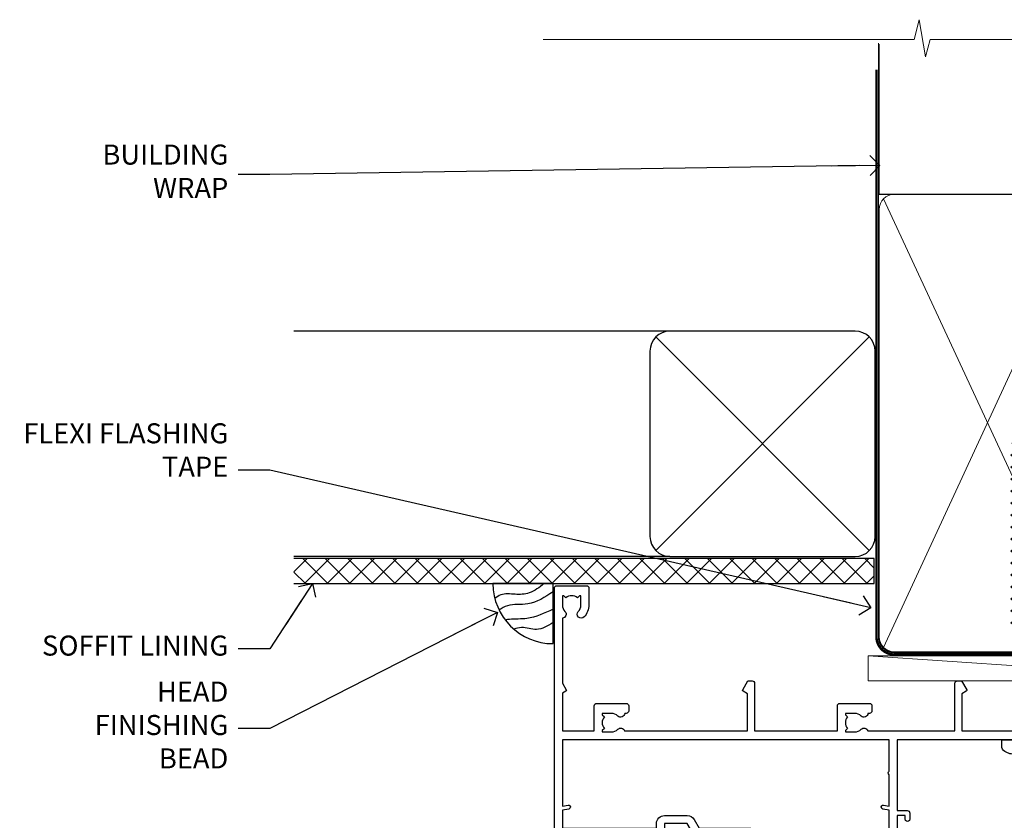
# Model space of a CAD drawing. Units: millimetres. Extents: x -19 to 11353, y -842 to 1143.
# Drawn here: x 6008 to 6205, y 983 to 1143 of the extents above; entities that cross this region are included whole.
import ezdxf
from ezdxf import colors
from ezdxf.entities.mleader import LeaderData, LeaderLine
from ezdxf.math import Vec2, Vec3

# ---------------------------------------------------------------- set-up
doc = ezdxf.new("R2010")
doc.units = ezdxf.units.MM
doc.linetypes.add('CENTER', pattern=[2, 1.25, -0.25, 0.25, -0.25])
doc.linetypes.add('Dashed', pattern=[564.4444465637206, 282.2222232818604, -282.2222232818602])
doc.layers.add('Aluminium Systems Ltd Joinery Detail', color=7, linetype='Continuous')
doc.layers.add('Aluminium Systems Ltd Notes', color=7, linetype='Continuous')
doc.styles.get("Standard").update_dxf_attribs({"font": 'arial.ttf'})

# ---------------------------------------------------------------- blocks, each defined once
blk = doc.blocks.new('_Open90')
at = {"color": 0, "linetype": 'ByBlock', "lineweight": -2}
for p, q in [((-0.5, 0.5), (0, 0)), ((0, 0), (-2.439666651745029, 0)), ((0, 0), (-0.5, -0.5))]:
    blk.add_line(p, q, dxfattribs=at)
blk = doc.blocks.new('WS10G75Csk')
at = {"linetype": 'CENTER'}
blk.add_line((-3.552713678800501e-15, 1.5), (8.063310919100374e-14, -76.5), dxfattribs=at)
for p, q in [((-4.299999999999986, -0.5), (4.299999999999979, -0.5)), ((-1.750000000000004, -3.538971661115241), (1.749999999999996, -3.538971661115241)), ((-2.399999999999782, -25.95520833333329), (0.8749999999999964, -25.00000000000001)), ((-2.399999999999782, -28.75520833333327), (2.400000000000201, -27.35520833333327)), ((-1.750000000000259, -28.27054350069149), (1.750000000000139, -26.87054350069101)), ((-1.749999999999321, -29.23987316597536), (1.750000000000139, -27.83987316597526)), ((-2.399999999999782, -31.55520833333327), (2.400000000000201, -30.15520833333326)), ((-1.750000000000259, -31.07054350069149), (1.750000000000139, -29.67054350069101)), ((-1.74999999999935, -32.03987316597536), (1.750000000000139, -30.63987316597526)), ((-2.39999999999981, -34.35520833333325), (2.400000000000201, -32.95520833333325)), ((-1.750000000000259, -33.87054350069147), (1.750000000000139, -32.47054350069099)), ((-1.74999999999935, -34.83987316597534), (1.750000000000139, -33.43987316597524)), ((-1.750000000000089, -36.67054350069141), (1.750000000000309, -35.27054350069093)), ((-2.399999999999611, -37.15520833333319), (2.400000000000372, -35.75520833333319)), ((-1.749999999999179, -37.63987316597528), (1.750000000000309, -36.23987316597518)), ((-2.399999999999611, -39.95520833333318), (2.400000000000372, -38.55520833333317)), ((-1.750000000000089, -39.47054350069139), (1.750000000000309, -38.07054350069092)), ((-1.749999999999179, -40.43987316597526), (1.750000000000309, -39.03987316597517)), ((-1.749999999999918, -42.27054350069133), (1.75000000000048, -40.87054350069086)), ((-2.399999999999441, -42.75520833333312), (2.400000000000542, -41.35520833333311)), ((-1.74999999999898, -43.2398731659752), (1.75000000000048, -41.83987316597511)), ((-2.399999999999441, -45.55520833333311), (2.400000000000542, -44.15520833333311)), ((-1.749999999999918, -45.07054350069133), (1.75000000000048, -43.67054350069085)), ((-1.749999999999009, -46.0398731659752), (1.75000000000048, -44.6398731659751)), ((-2.399999999999469, -48.3552083333331), (2.400000000000542, -46.95520833333309)), ((-1.749999999999918, -47.87054350069131), (1.75000000000048, -46.47054350069084)), ((-1.749999999999009, -48.83987316597518), (1.75000000000048, -47.43987316597509)), ((-2.39999999999927, -51.15520833333304), (2.400000000000713, -49.75520833333303)), ((-1.749999999999748, -50.67054350069125), (1.75000000000065, -49.27054350069078)), ((-1.749999999998838, -51.63987316597512), (1.75000000000065, -50.23987316597503)), ((-2.39999999999927, -53.95520833333302), (2.400000000000713, -52.55520833333301)), ((-1.749999999999748, -53.47054350069124), (1.75000000000065, -52.07054350069076)), ((-1.749999999998838, -54.43987316597511), (1.75000000000065, -53.03987316597501)), ((-1.749999999999549, -56.27054350069116), (1.750000000000849, -54.87054350069069)), ((-2.3999999999991, -56.75520833333294), (2.400000000000912, -55.35520833333294)), ((-1.749999999998639, -57.23987316597503), (1.750000000000821, -55.83987316597494)), ((-2.3999999999991, -59.55520833333294), (2.400000000000883, -58.15520833333294)), ((-1.749999999999577, -59.07054350069116), (1.750000000000821, -57.67054350069068)), ((-1.749999999998639, -60.03987316597503), (1.750000000000821, -58.63987316597493)), ((-2.3999999999991, -62.35520833333293), (2.400000000000883, -60.95520833333292)), ((-1.749999999999577, -61.87054350069114), (1.750000000000821, -60.47054350069067)), ((-1.749999999998668, -62.83987316597501), (1.750000000000821, -61.43987316597492)), ((-2.399999999998929, -65.15520833333287), (2.400000000001054, -63.75520833333286)), ((-1.749999999999378, -64.67054350069108), (1.750000000000991, -63.27054350069061)), ((-1.749999999998469, -65.63987316597496), (1.750000000000991, -64.23987316597486)), ((-2.399999999998929, -67.95520833333285), (2.400000000001054, -66.55520833333284)), ((-1.749999999999378, -67.47054350069106), (1.750000000000991, -66.07054350069059)), ((-1.749999999998469, -68.43987316597494), (1.750000000000991, -67.03987316597484)), ((-1.668317768355625, -70.54180101577019), (2.077115195077166, -69.44938306810228)), ((-1.313985900019194, -70.09613786069895), (1.629463898622472, -68.918757941242)), ((-1.079397868451739, -70.9716323133562), (1.338553068846888, -70.00445193843652)), ((-0.2665186709056435, -72.93294294568062), (0.9009437932724573, -72.59243306029533))]:
    blk.add_line(p, q)
blk.add_lwpolyline([(-1.079397868451739, -70.9716323133562), (-1.668317768355625, -70.54180101577019), (-1.313985900019194, -70.09613786069895), (-1.749999999998497, -68.46891108675973), (-1.749999999998497, -68.43987316597473), (-2.39999999999856, -67.95520833333273), (-1.749999999998725, -67.47054350069067), (-1.749999999998668, -65.63987316597479), (-2.39999999999873, -65.15520833333281), (-1.749999999998895, -64.67054350069073), (-1.749999999998668, -62.83987316597479), (-2.39999999999873, -62.35520833333281), (-1.749999999998895, -61.87054350069074), (-1.749999999998838, -60.03987316597487), (-2.399999999998929, -59.55520833333289), (-1.749999999999094, -59.07054350069082), (-1.749999999998838, -57.23987316597488), (-2.399999999998929, -56.75520833333289), (-1.749999999999094, -56.27054350069082), (-1.749999999999009, -54.43987316597494), (-2.3999999999991, -53.95520833333296), (-1.749999999999265, -53.47054350069089), (-1.749999999999009, -51.63987316597496), (-2.3999999999991, -51.15520833333296), (-1.749999999999265, -50.6705435006909), (-1.749999999999208, -48.83987316597502), (-2.39999999999927, -48.35520833333304), (-1.749999999999435, -47.87054350069097), (-1.749999999999179, -46.03987316597503), (-2.39999999999927, -45.55520833333304), (-1.749999999999464, -45.07054350069097), (-1.749999999999378, -43.2398731659751), (-2.399999999999441, -42.75520833333312), (-1.749999999999634, -42.27054350069105), (-1.749999999999378, -40.43987316597511), (-2.399999999999441, -39.95520833333312), (-1.749999999999634, -39.47054350069105), (-1.749999999999577, -37.63987316597517), (-2.399999999999611, -37.15520833333319), (-1.749999999999805, -36.67054350069112), (-1.749999999999549, -34.83987316597518), (-2.399999999999611, -34.3552083333332), (-1.749999999999805, -33.87054350069113), (-1.749999999999748, -32.03987316597525), (-2.399999999999782, -31.55520833333327), (-1.749999999999975, -31.07054350069119), (-1.749999999999748, -29.23987316597525), (-2.399999999999782, -28.75520833333327), (-1.749999999999975, -28.2705435006912), (-1.749999999999719, -26.43987316597527), (-2.399999999999782, -25.95520833333329), (-1.749999999999975, -25.47054350069122), (-1.750000000000004, -3.538971661115241), (-4.299999999999986, -0.5), (-3.880450184411362, 0), (3.880450184411355, 0), (4.299999999999979, -0.5), (1.749999999999996, -3.538971661115241), (1.749999999999968, -26.87054350069107), (2.400000000000031, -27.35520833333332), (1.749999999999968, -27.83987316597531), (1.750000000000139, -29.67054350069101), (2.400000000000201, -30.15520833333326), (1.750000000000139, -30.63987316597525), (1.750000000000139, -32.47054350069099), (2.400000000000201, -32.95520833333325), (1.750000000000139, -33.43987316597524), (1.750000000000309, -35.27054350069094), (2.400000000000372, -35.75520833333319), (1.750000000000309, -36.23987316597518), (1.750000000000309, -38.07054350069092), (2.400000000000372, -38.55520833333317), (1.750000000000309, -39.03987316597516), (1.75000000000048, -40.87054350069086), (2.400000000000542, -41.35520833333311), (1.75000000000048, -41.83987316597511), (1.75000000000048, -43.67054350069084), (2.400000000000542, -44.15520833333309), (1.75000000000048, -44.63987316597508), (1.75000000000065, -46.47054350069079), (2.400000000000713, -46.95520833333303), (1.75000000000065, -47.43987316597503), (1.75000000000065, -49.27054350069076), (2.400000000000713, -49.75520833333302), (1.75000000000065, -50.23987316597501), (1.750000000000849, -52.07054350069072), (2.400000000000912, -52.55520833333296), (1.750000000000849, -53.03987316597495), (1.750000000000849, -54.87054350069069), (2.400000000000912, -55.35520833333294), (1.750000000000849, -55.83987316597494), (1.75000000000102, -57.67054350069064), (2.400000000001082, -58.15520833333288), (1.75000000000102, -58.63987316597488), (1.75000000000102, -60.47054350069061), (2.400000000001082, -60.95520833333286), (1.75000000000102, -61.43987316597484), (1.75000000000119, -63.27054350069055), (2.400000000001253, -63.7552083333328), (1.75000000000119, -64.2398731659748), (1.75000000000119, -66.07054350069053), (2.400000000001253, -66.55520833333279), (1.75000000000119, -67.03987316597478), (1.750000000001332, -68.46891108674984), (1.629463898622472, -68.918757941242), (2.077115195077166, -69.44938306810228), (1.338553068846888, -70.00445193843652), (0.7891405777295937, -72.05488726959922), (0.9009437932724573, -72.59243306029532), (0.4982297479540101, -73.14058126679373), (8.171241461241152e-14, -75.00000000000001)], close=True)
for points in [[(-1.749999999999975, -25.47054350069122), (0.874999999999968, -25.00000000000001), (-1.749999999999719, -26.43987316597527)], [(0.7891405777295937, -72.05488726959922), (-0.2665186709056435, -72.93294294568062), (0.4982297479540101, -73.14058126679373)]]:
    blk.add_lwpolyline(points)
blk = doc.blocks.new('Bevel Back Weatherboard CC AL40 Liner Slider')
at = {"layer": 'Aluminium Systems Ltd Joinery Detail', "lineweight": 5}
h = blk.add_hatch(dxfattribs=at)
h.set_pattern_fill('HONEY', color=256, scale=0.2211125000000359, angle=360, style=0)
h.set_pattern_definition([(0, (-460.8366169564338, -268.0206221862529), (1.053048281250171, 0.6079775633750983), [0.7020321875001139, -1.404064375000228]), (120, (-460.8366169564338, -268.0206221862529), (-1.053048155438884, 0.6079777812866397), [0.7020321875001005, -1.404064375000201]), (59.99999999999994, (-460.8366169564338, -268.0206221862529), (1.258112869470804e-07, 1.215955344661738), [-1.404064375000228, 0.7020321875001139])])
edge = h.paths.add_edge_path()
edge.add_arc((53.72770724074257, 2.930979210762189), 2.5, 180.0000000000001, 360.00000000000006, ccw=False)
edge.add_arc((53.72770724074257, 2.930979210762189), 2.5, 0, 180.0000000000001, ccw=False)
h = blk.add_hatch(dxfattribs=at)
h.set_pattern_fill('NET', color=256, scale=0.4422249999999999, angle=225, style=0)
h.set_pattern_definition([(315, (-1828.295868409686, 4373.742375906605), (-0.9928234407849511, -0.9928234407849515), []), (225, (-1828.295868409686, 4373.742375906605), (-0.9928234407849515, 0.9928234407849511), [])])
edge = h.paths.add_edge_path()
edge.add_line((65.32751122166815, 5.494285773620732), (54.5845744018909, 5.500840232527707))
edge.add_arc((53.7481758750057, 3.035978274642957), 2.602903564714436, 283.05461229937526, 431.25644836746125, ccw=False)
edge.add_line((54.33611891726036, 0.5003462141369255), (65.37212678644869, 0.5003462141369255))
edge.add_arc((67.27627291431168, 3.014526820763194), 3.153866927914105, 128.1626499734255, 232.8610770962096, ccw=False)
h = blk.add_hatch(dxfattribs=at)
h.set_pattern_fill('WOOD-3', color=256, scale=97.5, angle=30, style=0, pattern_type=2)
h.set_pattern_definition([(4.763599999999855, (1699.192061828628, -7279.951223825287), (-330.0000283895876, -29.99974597983758), [3.612479999999934, -357.6353699999937]), (348.6901, (1702.792061828627, -7279.651223825286), (120.0000225669286, -29.99992896484828), [4.58912999999999, -148.3814699999997]), (314.9999999999999, (1707.292061828627, -7280.551223825284), (-2.571759074037346e-14, -30.00000928346856), [3.39411, -39.03228]), (313.1523999999999, (1709.692061828628, -7282.951223825287), (420.0000850164655, -449.9999261252568), [6.579509999999999, -651.37185]), (347.0054000000001, (1714.192061828628, -7287.751223825288), (-270.0000230324819, 59.99992732735068), [4.002509999999999, -396.2474099999998]), (360, (1718.092061828628, -7288.651223825286), (29.99999999999998, -30.00000000000002), [7.5, -22.5]), (9.462299999999802, (1725.592061828628, -7288.651223825286), (-150.0000232108592, -29.99994417607299), [3.649649999999993, -178.8332099999998]), (5.710599999999841, (1699.192061828628, -7288.051223825284), (-269.9999827048756, -30.00003943998852), [3.014969999999939, -298.481309999994]), (360, (1702.192061828628, -7287.751223825288), (29.99999999999998, -30.00000000000002), [4.5, -25.5]), (331.6992, (1706.692061828628, -7287.751223825288), (329.9998535928923, -180.0002662262794), [4.429439999999992, -438.5152499999991]), (307.8749999999999, (1710.592061828628, -7289.851223825285), (-120.0000559467582, 149.9999729816166), [6.841049999999986, -335.2115699999996]), (320.7106, (1714.792061828627, -7295.251223825288), (180.0000191874755, -149.9999889572949), [4.263809999999991, -422.1163199999988]), (353.6598, (1718.092061828628, -7297.951223825287), (239.9999820781927, -30.00004736879101), [5.43324, -266.22831]), (11.88869999999993, (1723.492061828626, -7298.551223825284), (-419.9999190314803, -90.00031605746511), [5.824949999999895, -576.6696899999864]), (6.709799999999822, (1699.192061828628, -7297.351223825285), (270.0000299325391, 29.99981643732063), [5.135159999999997, -508.3820999999998]), (356.6335000000001, (1704.292061828627, -7296.751223825288), (479.999979659061, -30.00032890063527), [5.108819999999897, -505.7727899999908]), (326.3098999999999, (1709.392061828627, -7297.051223825284), (-59.99998673313476, 30.00004003521581), [5.408339999999998, -102.75822]), (312.5103999999999, (1713.892061828627, -7300.051223825284), (299.9997215504042, -330.0002602161362), [4.883640000000001, -483.48096]), (345.0686, (1717.192061828628, -7303.651223825286), (330.0000160477658, -89.99990861934455), [4.657259999999911, -461.0679899999921]), (360, (1721.692061828628, -7304.851223825285), (29.99999999999998, -30.00000000000002), [3.6, -26.4]), (12.99459999999983, (1725.292061828627, -7304.851223825285), (270.0000230324819, 59.99992732735011), [4.002509999999989, -396.2474099999986]), (360, (1708.492061828626, -7274.851223825285), (29.99999999999998, -30.00000000000002), [0, -30]), (136.8475999999999, (1712.692061828628, -7279.351223825285), (449.9999261252561, -420.0000850164663), [6.579509999999987, -651.3718499999991]), (153.4348999999999, (1707.892061828627, -7304.851223825285), (-29.9999747382272, 30.00003928189144), [2.683289999999952, -64.39874999999847]), (171.8698999999999, (1705.492061828626, -7303.651223825286), (-179.9999932938336, 29.9999806744664), [4.242629999999995, -207.8893799999997]), (203.1985999999999, (1701.292061828627, -7303.051223825284), (-149.9999919200123, -60.0000397579455), [2.284739999999953, -226.188449999996]), (333.4349, (1712.692061828628, -7279.351223825285), (29.99997473822721, -30.00003928189144), [3.354089999999999, -63.72794999999999]), (353.2901999999999, (1715.692061828628, -7280.851223825285), (-270.0000299325392, 29.99981643732119), [5.135160000000001, -508.3821000000002]), (10.12469999999983, (1720.792061828627, -7281.451223825287), (509.9999636894718, 90.00025765850872), [8.53286999999999, -844.7548799999988]), (10.30479999999976, (1699.192061828628, -7276.651223825286), (180.0000288254371, 29.99984626607957), [3.354089999999941, -332.0560799999942]), (344.4759, (1702.492061828626, -7276.051223825284), (-330.0000307388759, 89.9999333281685), [5.604449999999995, -554.8417799999994]), (317.1211, (1707.892061828627, -7277.551223825284), (-390.0000237882239, 359.9999925974296), [5.731499999999914, -567.4176899999891]), (325.3047999999999, (1712.092061828628, -7281.451223825287), (299.9998277696255, -210.0002582878339), [4.743419999999995, -469.5982199999993]), (350.5377, (1715.992061828626, -7284.151223825286), (150.0000232108592, -29.99994417607319), [5.474489999999999, -177.0084]), (6.581899999999876, (1721.392061828627, -7285.051223825284), (-510.0000431378999, -59.99960101098873), [7.851749999999992, -777.323399999999]), (8.130099999999914, (1699.192061828628, -7284.151223825286), (-179.9999932938336, -29.99998067446633), [4.242629999999995, -207.8893799999997]), (348.6901, (1703.392061828627, -7283.551223825284), (120.0000225669286, -29.99992896484828), [4.58912999999999, -148.3814699999997]), (317.4895999999999, (1707.892061828627, -7284.451223825287), (-330.0002602161358, 299.9997215504045), [4.88364, -483.4809599999999]), (314.9999999999999, (1711.492061828626, -7287.751223825288), (-2.571759074037346e-14, -30.00000928346856), [5.51544, -36.91098]), (342.646, (1715.392061828627, -7291.651223825286), (-390.0000605729049, 119.9998350677739), [5.0289299999999, -497.8627199999911]), (3.36649999999979, (1720.192061828628, -7293.151223825286), (-479.999979659061, -30.00032890063408), [5.108819999999992, -505.772789999999]), (17.10269999999992, (1725.292061828627, -7292.851223825285), (300.0000519287099, 89.99986480290866), [4.080449999999997, -403.9636799999997]), (8.746199999999835, (1699.192061828628, -7291.651223825286), (209.9999800906905, 30.00012591172573), [3.945869999999938, -390.6425099999921]), (345.0686, (1703.092061828628, -7291.051223825284), (330.0000160477658, -89.99990861934455), [4.657259999999911, -461.0679899999921]), (327.9946, (1707.592061828628, -7292.251223825288), (-149.9999683436264, 90.00003316133096), [5.66039999999999, -277.3590599999995]), (310.1009, (1712.392061828627, -7295.251223825288), (-329.9999417935546, 390.0000578863893), [7.451849999999999, -737.7326999999999]), (344.0546, (1717.192061828628, -7300.951223825287), (-120.0000037995646, 29.99999667889148), [4.368060000000001, -214.03524]), (6.008999999999934, (1721.392061828627, -7302.151223825286), (299.9999925271812, 29.99997952445511), [5.731499999999913, -567.4176899999889]), (23.19859999999989, (1727.092061828628, -7301.551223825284), (149.9999919200123, 60.00003975794553), [2.284739999999998, -226.1884499999997]), (9.462299999999802, (1699.192061828628, -7300.651223825286), (-150.0000232108592, -29.99994417607299), [3.649649999999993, -178.8332099999998]), (349.9919999999998, (1702.792061828627, -7300.051223825284), (329.9999866372434, -60.00010416469978), [5.178809999999987, -512.7014999999984]), (322.5946, (1707.892061828627, -7300.951223825287), (389.999773949401, -300.000298578452), [6.42026999999999, -635.6077499999994]), (330.9453999999999, (1712.992061828626, -7274.851223825285), (210.0000115370904, -120.0000008159786), [3.08868, -305.78022]), (349.2156999999999, (1715.692061828628, -7276.351223825285), (-479.999985110828, 90.00001649037986), [6.41327999999999, -634.9134899999992]), (7.124999999999836, (1721.992061828626, -7277.551223825284), (-210.0000113953586, -29.99994845681882), [7.256039999999998, -234.6117])])
h.paths.add_polyline_path([(89.67867697128054, -18.01372293903432), (87.79933900044284, -19.78071054938619), (33.70792302904783, -19.78071054938175), (33.70792302905556, -0.6999980020403882), (67.09432420979715, -0.6999980020436851), (68.42678321619655, -7.572788960219896), (79.30396074867326, -7.572788960219896), (79.30396074867326, -0.6999980020436851), (89.24133550150304, -0.6999980020436851), (89.67867697127872, -1.116391441543783)])
blk.add_line((-24.05289995627254, 5.500840232532369, 1.000000000000014), (50.52873724925144, 0.5003462141369255, 1.000000000000028), dxfattribs=at)
at = {"layer": 'Aluminium Systems Ltd Joinery Detail'}
blk.add_line((33.2559928530809, -0.9104939282158284, 1.000000000000014), (33.25599285308499, -0.6999980020405019), dxfattribs=at)
at = {"layer": 'Aluminium Systems Ltd Joinery Detail', "lineweight": 5, "elevation": 1.000000000000028}
for points in [[(-24.05289995627254, 5.500840232532369), (50.52873724924325, 5.500840232527707), (50.52873724925144, 0.5003462141369255), (-24.05289995627709, 0.5003462141415866)], [(89.24133550150304, -0.6999980020436851), (79.30396074867326, -0.6999980020436851), (79.30396074867326, -7.572788960219896), (68.42678321619655, -7.572788960219896), (67.09432420979715, -0.6999980020436851), (33.7079230290517, -0.6999980020402745), (33.7079230290517, -19.78071054938187), (87.79933900044284, -19.78071054938619), (89.67867697128054, -18.01372293903432), (89.67867697127872, -1.116391441543783)]]:
    blk.add_lwpolyline(points, close=True, dxfattribs=at)
blk.add_lwpolyline([(54.31076829781364, 5.505984466642303), (65.32751122166815, 5.494285773620732, 0.4915106188759529), (65.37212678644869, 0.5003462141369255), (54.33611891726036, 0.5003462141369255, 0.8101017670941715)], format="xyb", close=True, dxfattribs=at)
at = {"layer": 'Aluminium Systems Ltd Joinery Detail', "lineweight": 5, "ltscale": 0.12}
blk.add_circle((53.72770724074257, 2.930979210762189, 1.000000000000028), 2.5, dxfattribs=at)
at = {"layer": 'Aluminium Systems Ltd Joinery Detail', "rotation": 180}
blk.add_blockref('WS10G75Csk', (47.95098081416404, -19.77917742228601), dxfattribs=at)
blk = doc.blocks.new('A762-21692')
at = {"flags": 128}
for points in [[(118.6660321712984, 18.99999963917002), (123.4171758934094, 18.99999963917047, 0.1989123673788268), (123.5585972496458, 19.05857828293255), (123.9000179999834, 19.39999903326974), (130.1000049999834, 19.39999903326974), (130.4414263865507, 19.05857850025534, 0.1989120425159821), (130.5828475660123, 19.0000000332701), (131.8999999999828, 19.00000003326862, 0.9999999999999999), (131.8999999999828, 20.19999803326867), (119.9999989999828, 20.19999803326867), (119.9999989999846, 39.59999803327013), (123.2999979571864, 39.59999803327007, 0.9999999999999999), (123.299997957187, 41.00000011886571), (119.9999990000126, 41.00000011886696), (119.9999990000144, 68.49999963927984, 0.414213562373095), (119.4999990000144, 68.99999963927984), (116.5000000000166, 68.99999963927984, 0.414213562373095), (116.0000000000166, 68.49999963927984), (116.0000000000166, 66.90000363927992, 0.9999999999999999), (116.9999980000159, 66.90000363927992), (116.9999980000159, 68.00000163927778), (118.4999990000144, 68.00000163927778), (118.4999990000126, 60.3000166392785), (116.9999980000159, 60.3000166392785), (116.9999980000159, 61.40001363927966, 0.9999999999999999), (115.9999980000159, 61.40001363927966), (115.999998000018, 58.15137249369671, 1.001507643109843), (116.8999959574185, 58.15001663927977), (116.8999959574087, 58.90001663928068), (118.4999990000126, 58.90001663928068), (118.4999990000126, 45.90000704260181), (116.8999959574087, 45.90000704260181), (116.899995957418, 46.65000704260545, 1.001507643109857), (115.9999980000257, 46.64865118818123), (115.9999980000141, 45.40000704260181, 0.4142135623736278), (116.4999980000141, 44.9000070426009), (117.4999990000108, 44.90000704260272, -0.4142135623735279), (117.9999990000115, 44.40000704260272), (117.9999990000097, 30.79999963927547), (68.50000000001967, 30.79999963927549), (68.50000000002018, 44.90000704260365), (70.500000000022, 44.90000704260171, 0.4142135623741606), (71.00000000002211, 45.40000704260365), (71.00000000001586, 46.64865118818125, 1.001507643109851), (70.1000020426199, 46.65000704260547), (70.10000204262923, 45.90000704260183), (68.50000000001836, 45.90000704260183), (68.50000000001836, 58.90001663928069), (70.10000204262559, 58.90001663928069), (70.10000204261945, 58.15001663927978, 1.001507643110861), (71.00000000001631, 58.15137249369582), (71.00000000001654, 61.40001363927877, 0.9999999999999999), (70.00000000001654, 61.40001363927877), (70.00000000001654, 60.30001663927851), (68.50000000001836, 60.30001663927851), (68.50000000001654, 68.0000016392778), (70.00000000001654, 68.0000016392778), (70.00000000001677, 66.90000463927936, 0.9999999999999999), (71.00000000001631, 66.90000463927936), (71.00000000001654, 68.49999963926984, 0.414213562373095), (70.50000000001654, 68.99999963926984), (37.00000000010203, 68.99999963926984, 0.414213562373095), (36.50000000010203, 68.49999963926984), (36.50000000010203, 67.19999963927421, 0.9999999999999999), (37.40000000009621, 67.19999963927421), (37.40000000009621, 67.99999963926984), (38.90000000009621, 67.99999963926984), (38.90000000009621, 62.49999963926984), (37.40000000009621, 62.49999963926984), (37.40000000009621, 63.29999963927276, 0.9999999999999999), (36.50000000010203, 63.29999963927276), (36.50000000010203, 61.99999963926984, 0.414213562373095), (37.00000000010203, 61.49999963926984), (38.90000000009621, 61.49999963926984), (38.90000000009621, 53.79999963927276), (36.90000000010349, 53.79999963927276, 0.9999999999999999), (36.90000000010349, 52.99999963926984), (38.90000000009621, 52.99999963926984), (38.90000000009621, 49.99999963926984), (28.28867540872324, 49.99999963926905, 0.267949192432259), (27.85566270683057, 49.74999963926973), (26.55662460115144, 47.49999963926984), (22.00000027412915, 47.49999963926986), (22.00000027412915, 48.99999963926986), (23.50000027412915, 48.99999963926986, 0.9999999999999999), (23.50000027412915, 49.99999963926986), (0.5000000000147224, 49.99999963926986, 0.414213562373095), (1.472244548494928e-11, 49.49999963926986), (1.56319401867222e-13, 0.5000000000000178, 0.4142135623730617), (0.5000000000001563, 1.77635683940025e-14), (6.39999999999911, 2.451372438372346e-13, 0.414213562373095), (6.89999999999911, 0.5000000000002451), (6.89999999999911, 3.84999999999879, 0.1952598447288612), (5.923584905658956, 6.254969379115455, 0.9999999999999999), (4.776415094338674, 5.139621261263773, -0.1952598447288648), (5.299999999999088, 3.84999999999879), (5.299999999999088, 2.000000000000245), (5.002334317677921, 2.000000000000245), (4.639157077919762, 2.43281778022892, -0.3639702342664413), (2.260842922080244, 2.432817780229829), (1.897665682321346, 2.000000000000245), (1.600000000000179, 2.000000000000245), (1.600000000000293, 3.84999999999879, -0.1952598447288679), (2.123584905662469, 5.139621261263773, 0.6408245487452099), (1.599998588845025, 6.495731379691978), (1.599998588854014, 19.46078016422895), (2.373203669605395, 20.80001064876878, 0.4142135623690321), (2.299998588845703, 21.07321572952539), (1.599998588852195, 21.47736091795948), (1.599998588855833, 29.00001072535021), (7.949999999998504, 29.00001072535118), (7.949999999998731, 24.00001072534635, 0.4142135623720295), (8.449999999996685, 23.50001072534657), (14.34999999999598, 23.50001072534987, 0.4142135623730784), (14.84999999999575, 24.00001072534998), (14.84999999999575, 25.00001072534998, 0.414213562373095), (14.34999999999575, 25.50001072534998), (14.04573129132171, 25.50001072534919, 0.6408239254472202), (12.68962126126217, 26.02359563101142, -0.1952598447288604), (11.39999999999718, 25.50001072535089), (9.54999999999864, 25.50001072535089), (9.54999999999864, 25.79767640767206), (9.982817780227315, 26.16085364743028, -0.3639702342664486), (9.982817780228281, 28.53916780326974), (9.54999999999864, 28.90234504302864), (9.54999999999864, 29.2000107253498), (11.39999999999718, 29.20001072534975, -0.1952598447288628), (12.68962126126217, 28.67642581968757, 0.5542191990959308), (14.00722952786787, 29.00001072535203), (38.59999999999449, 29.00001072535202), (38.59999999999449, 21.59281988573867), (37.69999999999725, 21.07320464347038, 0.4142135623809478), (37.62679491924449, 20.79999956271002), (38.66602541381961, 18.99999954531836), (39.50000005514191, 18.99999963730102, 0.4142135300680742), (39.99999999999379, 19.49999963730102), (39.99999999999379, 29.00001072535202), (56.54999999999853, 29.00001072535759), (56.5499999999987, 24.00001072534633, 0.4142135623720295), (57.04999999999666, 23.50001072534656), (62.94999999999601, 23.50001072534986, 0.414213562373095), (63.44999999999573, 24.00001072534997), (63.44999999999573, 25.00001072534997, 0.414213562373095), (62.94999999999573, 25.50001072534997), (62.64573129132174, 25.50001072534917, 0.6408239254472202), (61.2896212612622, 26.02359563101141, -0.1952598447288604), (59.99999999999721, 25.50001072535088), (58.14999999999867, 25.50001072535088), (58.14999999999867, 25.79767640767205), (58.58281778022734, 26.16085364743026, -0.3639702342664486), (58.58281778022831, 28.53916780326972), (58.14999999999867, 28.90234504302862), (58.14999999999867, 29.20001072534979), (59.99999999999721, 29.20001072534973, -0.1952598447288628), (61.2896212612622, 28.67642581968756, 0.5542192105843267), (62.6072295366568, 29.00001075206774), (79.99999899998352, 29.00001036250194), (79.9999989999835, 19.49999963729374, 0.4142135300680742), (80.49999894483538, 18.99999963729374), (81.33397358615763, 18.99999954531109), (82.37320408073411, 20.79999956270195, 0.4142135623810405), (82.299998999978, 21.07320464346174), (81.39999899998276, 21.59281988573173), (81.39999899998276, 29.00001072534474), (105.992770472128, 29.00001072534745, 0.5542191990939959), (107.3103787387322, 28.67642581968754, -0.1952598447288625), (108.5999999999972, 29.20001072534801), (110.4499999999957, 29.20001072534977), (110.4499999999957, 28.90234504302861), (110.0171822197661, 28.53916780326971, -0.3639702342664353), (110.017182219767, 26.16085364743025), (110.4499999999957, 25.79767640767203), (110.4499999999957, 25.50001072535087), (108.5999999999972, 25.50001072535087, -0.1952598447288625), (107.3103787387322, 26.02359563101139, 0.6408239254472079), (105.9542687086726, 25.50001072534916), (105.6499999999993, 25.50001072534961, 0.4142135623730784), (105.1499999999987, 25.00001072534996), (105.1499999999987, 24.00001072534996, 0.414213562373095), (105.6499999999987, 23.50001072534996), (111.5499999999956, 23.50001072534677, 0.4142135623720462), (112.0499999999957, 24.00001072534632), (112.0499999999958, 29.00001072534751), (118.4000004111199, 29.00001072534655), (118.4000004111235, 21.4773609179549), (117.7000004111301, 21.07321572952263, 0.4142135623694759), (117.6267953303742, 20.8000106487658), (118.6660257706912, 19.00001072534655)], [(2.864083313016323, 44.59485113304233), (1.600000000017218, 44.80001784038087), (1.600000000017218, 48.39999963926938), (20.40000027413126, 48.39999963926938), (20.40000027413126, 47.4999996392694, 0.414213562373095), (22.00000027413128, 45.89999963926938), (26.55662460115357, 45.89999963926937, 0.2679491924308902), (27.94226524720798, 46.69999963926819), (28.92376070483252, 48.39999963926857), (38.90000000009846, 48.39999963926937, 0.4142135623730742), (40.50000000009837, 49.99999963926939), (40.50000000009837, 67.39999963926937), (66.90000000002013, 67.39999963926937), (66.90000000002013, 44.80001784038177), (65.63591668702114, 44.59485113304231, 1.00450019260716), (65.76762634978186, 43.80577593899181), (66.90000000001825, 44.00001784038523), (66.90000000002223, 37.74641890134376, 0.5773502691895758), (66.90000000002263, 37.05359857831627), (66.90000000002672, 30.79999963927503), (1.600000000017218, 30.79999963927505), (1.600000000017218, 44.00001784038615), (2.732373650255482, 43.80577593899183, 1.004500192607019)]]:
    blk.add_lwpolyline(points, format="xyb", close=True, dxfattribs=at)
blk = doc.blocks.new('WS8G75Pan')
at = {"linetype": 'CENTER'}
blk.add_line((-1.998401444325282e-15, 4.318749779999991), (4.626756292437695e-14, -65.56249499999996), dxfattribs=at)
for p, q in [((-1.494791550000003, 0), (1.494791549999948, 0)), ((-2.049999839999838, -22.17007205437492), (0.7473957749999725, -21.35416499999997)), ((-1.494791549999444, -22.58405656661239), (0.7473957749999725, -21.35416499999997)), ((-1.494791550000221, -21.75608754213772), (0.7473957749999725, -21.35416499999997)), ((-2.049999839999838, -24.56173853437491), (2.049999840000147, -23.3659052943749)), ((-1.494791550000221, -24.14775402213771), (1.494791550000094, -22.9519207821373)), ((-1.494791549999444, -24.97572304661237), (1.494791550000094, -23.77988980661229)), ((-1.494791550000246, -26.53942050213771), (1.494791550000094, -25.3435872621373)), ((-2.049999839999862, -26.95340501437491), (2.049999840000147, -25.7575717743749)), ((-1.494791549999469, -27.36738952661237), (1.494791550000094, -26.17155628661229)), ((-2.049999839999862, -29.34507149437489), (2.049999840000147, -28.14923825437489)), ((-1.494791550000246, -28.93108698213769), (1.494791550000094, -27.73525374213729)), ((-1.494791549999469, -29.75905600661235), (1.494791550000094, -28.56322276661227)), ((-2.049999839999692, -31.73673797437484), (2.049999840000293, -30.54090473437484)), ((-1.4947915500001, -31.32275346213764), (1.49479155000024, -30.12692022213723)), ((-1.494791549999299, -32.1507224866123), (1.49479155000024, -30.95488924661222)), ((-2.049999839999692, -34.12840445437482), (2.049999840000293, -32.93257121437482)), ((-1.4947915500001, -33.71441994213762), (1.49479155000024, -32.51858670213721)), ((-1.494791549999299, -34.54238896661229), (1.49479155000024, -33.3465557266122)), ((-2.049999839999546, -36.52007093437477), (2.049999840000439, -35.32423769437477)), ((-1.49479154999993, -36.10608642213757), (1.494791550000385, -34.91025318213717)), ((-1.494791549999153, -36.93405544661223), (1.494791550000385, -35.73822220661215)), ((-1.494791549999954, -38.49775290213757), (1.494791550000385, -37.30191966213716)), ((-2.04999983999957, -38.91173741437477), (2.049999840000439, -37.71590417437476)), ((-1.494791549999178, -39.32572192661223), (1.494791550000385, -38.12988868661215)), ((-2.04999983999957, -41.30340389437475), (2.049999840000439, -40.10757065437475)), ((-1.494791549999954, -40.88941938213755), (1.494791550000385, -39.69358614213715)), ((-1.494791549999178, -41.71738840661222), (1.494791550000385, -40.52155516661213)), ((-2.049999839999401, -43.6950703743747), (2.049999840000584, -42.4992371343747)), ((-1.494791549999809, -43.2810858621375), (1.494791550000531, -42.0852526221371)), ((-1.494791549999007, -44.10905488661216), (1.494791550000531, -42.91322164661208)), ((-2.049999839999401, -46.08673685437468), (2.049999840000584, -44.89090361437469)), ((-1.494791549999809, -45.67275234213749), (1.494791550000531, -44.47691910213708)), ((-1.494791549999007, -46.50072136661215), (1.494791550000531, -45.30488812661206)), ((-1.494791549999639, -48.06441882213743), (1.494791550000701, -46.86858558213702)), ((-2.049999839999255, -48.47840333437463), (2.049999840000754, -47.28257009437462)), ((-1.494791549998862, -48.89238784661209), (1.494791550000677, -47.696554606612)), ((-2.049999839999255, -50.87006981437462), (2.04999984000073, -49.67423657437462)), ((-1.494791549999639, -50.45608530213742), (1.494791550000677, -49.26025206213701)), ((-1.494791549998862, -51.28405432661209), (1.494791550000677, -50.088221086612)), ((-2.049999839999255, -53.26173629437461), (2.04999984000073, -52.0659030543746)), ((-1.494791549999639, -52.84775178213741), (1.494791550000677, -51.651918542137)), ((-1.494791549998862, -53.67572080661207), (1.494791550000677, -52.47988756661199)), ((-2.04999983999911, -55.65340277437456), (2.049999840000876, -54.45756953437455)), ((-1.494791549999493, -55.23941826213736), (1.494791550000822, -54.04358502213695)), ((-1.494791549998716, -56.06738728661202), (1.494791550000822, -54.87155404661193)), ((-2.04999983999911, -58.04506925437454), (2.049999840000876, -56.84923601437453)), ((-1.494791549999493, -57.63108474213734), (1.494791550000822, -56.43525150213694)), ((-1.494791549998716, -58.45905376661201), (1.494791550000822, -57.26322052661192)), ((-1.122362868667359, -59.87377974960445), (1.391833638109077, -58.86810114689364)), ((-1.425021315915936, -60.25445033151692), (1.774202423987375, -59.32134340737845)), ((-0.9219856073426935, -60.62159786954955), (1.143347323736488, -59.79546469711769)), ((-0.2276513469640168, -62.29688390390596), (0.7695560966906133, -62.00603173284001))]:
    blk.add_line(p, q)
blk.add_lwpolyline([(-1.494791550000003, 0), (-3.886458030000012, 0), (-3.886458030000012, 1.209441138255948, -0.2694477011433205), (-3.239620007948686, 2.322600100564409, -0.05750947552296399), (-2.241471283772128, 2.748281615151975, -0.07218085631326594), (-1.755878399918986, 2.818749779999997), (1.755878399919126, 2.818749779999985, -0.07218085631328257), (2.241471283772389, 2.748281615151927, -0.05750947552294939), (3.239620007948704, 2.322600100564433, -0.26944770114332), (3.886458030000006, 1.209441138255948), (3.886458030000006, 0), (1.494791549999948, 0), (1.494791549999948, -22.95192078213735), (2.049999840000002, -23.36590529437495), (1.494791549999948, -23.77988980661232), (1.494791550000094, -25.3435872621373), (2.049999840000147, -25.7575717743749), (1.494791550000094, -26.17155628661228), (1.494791550000094, -27.73525374213729), (2.049999840000147, -28.14923825437489), (1.494791550000094, -28.56322276661227), (1.49479155000024, -30.12692022213724), (2.049999840000293, -30.54090473437484), (1.49479155000024, -30.95488924661222), (1.49479155000024, -32.51858670213721), (2.049999840000293, -32.93257121437482), (1.49479155000024, -33.34655572661219), (1.494791550000385, -34.91025318213717), (2.049999840000439, -35.32423769437477), (1.494791550000385, -35.73822220661215), (1.494791550000385, -37.30191966213715), (2.049999840000439, -37.71590417437475), (1.494791550000385, -38.12988868661213), (1.494791550000531, -39.69358614213711), (2.049999840000608, -40.1075706543747), (1.494791550000531, -40.52155516661208), (1.494791550000531, -42.08525262213708), (2.049999840000584, -42.49923713437469), (1.494791550000531, -42.91322164661207), (1.494791550000701, -44.47691910213705), (2.049999840000754, -44.89090361437464), (1.494791550000701, -45.30488812661202), (1.494791550000701, -46.86858558213702), (2.049999840000754, -47.28257009437462), (1.494791550000701, -47.696554606612), (1.494791550000846, -49.26025206213698), (2.0499998400009, -49.67423657437457), (1.494791550000846, -50.08822108661195), (1.494791550000846, -51.65191854213695), (2.0499998400009, -52.06590305437455), (1.494791550000846, -52.47988756661192), (1.494791550000992, -54.0435850221369), (2.049999840001045, -54.4575695343745), (1.494791550000992, -54.87155404661188), (1.494791550000992, -56.43525150213689), (2.049999840001045, -56.84923601437449), (1.494791550000992, -57.26322052661187), (1.494791550001114, -58.48385698867137), (1.391833638109077, -58.86810114689364), (1.774202423987375, -59.32134340737845), (1.143347323736488, -59.79546469711769), (0.6740575242012983, -61.54687807245681), (0.7695560966906375, -62.00603173284), (0.4255712098287094, -62.47424162268085), (4.544513103610371e-14, -64.06249499999996), (-0.9219856073426935, -60.62159786954955), (-1.425021315915936, -60.25445033151692), (-1.122362868667359, -59.87377974960445), (-1.494791549998741, -58.48385698867982), (-1.494791549998741, -58.45905376661182), (-2.049999839998794, -58.04506925437445), (-1.494791549998935, -57.631084742137), (-1.494791549998886, -56.06738728661188), (-2.049999839998939, -55.65340277437451), (-1.49479154999908, -55.23941826213705), (-1.494791549998886, -53.67572080661188), (-2.049999839998939, -53.26173629437451), (-1.494791549999105, -52.84775178213707), (-1.494791549999032, -51.28405432661194), (-2.049999839999085, -50.87006981437457), (-1.49479154999925, -50.45608530213713), (-1.494791549999032, -48.89238784661196), (-2.049999839999085, -48.47840333437458), (-1.49479154999925, -48.06441882213714), (-1.494791549999202, -46.50072136661201), (-2.049999839999255, -46.08673685437464), (-1.494791549999396, -45.67275234213719), (-1.494791549999178, -44.10905488661202), (-2.049999839999255, -43.69507037437464), (-1.494791549999396, -43.2810858621372), (-1.494791549999347, -41.71738840661207), (-2.049999839999401, -41.3034038943747), (-1.494791549999542, -40.88941938213726), (-1.494791549999347, -39.32572192661208), (-2.049999839999401, -38.91173741437471), (-1.494791549999542, -38.49775290213726), (-1.494791549999493, -36.93405544661214), (-2.049999839999546, -36.52007093437477), (-1.494791549999687, -36.10608642213733), (-1.494791549999493, -34.54238896661215), (-2.049999839999546, -34.12840445437477), (-1.494791549999712, -33.71441994213733), (-1.494791549999639, -32.15072248661221), (-2.049999839999692, -31.73673797437484), (-1.494791549999857, -31.3227534621374), (-1.494791549999639, -29.75905600661222), (-2.049999839999692, -29.34507149437484), (-1.494791549999857, -28.9310869821374), (-1.494791549999784, -27.36738952661228), (-2.049999839999838, -26.95340501437491), (-1.494791550000003, -26.53942050213746), (-1.494791549999784, -24.97572304661228), (-2.049999839999838, -24.56173853437491), (-1.494791550000003, -24.14775402213747), (-1.494791549999784, -22.5840565666123), (-2.049999839999838, -22.17007205437492), (-1.494791550000003, -21.75608754213748), (-1.494791550000003, 4.85722573273506e-14)], format="xyb", close=True)
for points in [[(-1.494791550000003, 0), (-2.637394075508348, 0)], [(0.6740575242012983, -61.54687807245681), (-0.2276513469640168, -62.29688390390596), (0.4255712098287094, -62.47424162268085)]]:
    blk.add_lwpolyline(points)
blk = doc.blocks.new('AL40 Sliding Door Head')
at = {"layer": 'Aluminium Systems Ltd Joinery Detail', "rotation": 180}
blk.add_blockref('WS8G75Pan', (-26.749999499968, -10.60000160600703), dxfattribs=at)
at = {"layer": 'Aluminium Systems Ltd Joinery Detail', "extrusion": (0, 0, -1), "zscale": -1, "rotation": 180}
blk.add_blockref('A762-21692', (119.9999989999828, 20.19999803326846), dxfattribs=at)
blk = doc.blocks.new('90mm Framing Head CC')
at = {"layer": 'Aluminium Systems Ltd Joinery Detail'}
h = blk.add_hatch(dxfattribs=at)
h.set_pattern_fill('AR-SAND', color=0, scale=0.15)
h.set_pattern_definition([(37.50000000000001, (61.66049999999956, 88.74500000000046), (-0.2400046943976069, 7.341198559940135), [0, -5.791200000000001, 0, -6.476999999999999, 0, -6.191249999999999]), (7.499999999999991, (61.66049999999956, 88.74500000000046), (6.74284924707004, 10.75237650852531), [0, -3.124199999999989, 0, -5.219699999999978, 0, -2.000249999999989]), (327.5, (56.97419999999948, 88.74500000000046), (11.86488555362187, 0.02155777017818536), [0, -1.905, 0, -6.858, 0, -8.9535]), (317.5, (56.97419999999948, 88.74500000000046), (11.45334678708446, 3.343939848858243), [0, -0.9524999999999999, 0, -4.495799999999999, 0, -5.1435])])
h.paths.add_polyline_path([(180.6136284965058, 88.77083214757897), (171.1136391138482, 88.77083214757897), (171.1136391138488, -47.32775725855242), (180.6136284965063, -47.32775725855242)])
at = {"layer": 'Aluminium Systems Ltd Joinery Detail', "color": 0}
for p, q in [((168.8134264280377, 57.89869373908152), (168.8134264280376, 88.77083214757897)), ((79.90872482396975, 57.89869373908152), (168.8134264280374, 57.89869373908152))]:
    blk.add_line(p, q, dxfattribs=at)
at = {"layer": 'Aluminium Systems Ltd Joinery Detail', "color": 0, "linetype": 'Dashed'}
blk.add_line((79.90702482397342, 57.89869373908152), (79.9070248239733, 87.85823313036201), dxfattribs=at)
at = {"layer": 'Aluminium Systems Ltd Joinery Detail', "color": 0, "lineweight": 5}
for p, q in [((80.79699455334861, -32.57602347560749), (122.244289406273, 57.10360253296733)), ((80.79699455334861, 57.00872400970513), (122.3435558966332, -32.5760234756093)), ((124.1251953553808, -32.57602347560749), (167.9234566986624, 57.00872400970741)), ((124.156780866489, 56.83465201547335), (167.9234566986624, -32.57602347560749))]:
    blk.add_line(p, q, dxfattribs=at)
at = {"layer": 'Aluminium Systems Ltd Joinery Detail', "color": 0, "linetype": 'Continuous', "lineweight": 5, "ltscale": 0.12}
blk.add_lwpolyline([(182.9879480272294, 88.77083214757897), (90.07936763175945, 88.77083214757897), (89.17565722327396, 85.33692842854236), (87.90906395990584, 92.75495333630408), (86.87170076539456, 88.77083214757897), (12.7762905931898, 88.77083214757897)], dxfattribs=at)
at = {"layer": 'Aluminium Systems Ltd Joinery Detail', "color": 0, "lineweight": 5, "elevation": 1.000000000000014}
blk.add_lwpolyline([(171.1136391138482, 88.77083214757897), (171.1136391138488, -47.32775725855242), (180.6136284965063, -47.32775725855242), (180.6136284965058, 88.77083214757897)], dxfattribs=at)
at = {"layer": 'Aluminium Systems Ltd Joinery Detail', "color": 0, "linetype": 'Dashed', "lineweight": 5, "ltscale": 0.01, "const_width": 0.25, "elevation": 0.25}
blk.add_lwpolyline([(79.76741611105064, 88.09570524321919), (79.76838801660631, -30.42770456154437, 0.4175702237706115), (82.91930208207407, -33.61188268707599), (165.3356062361571, -33.6039375219865, 0.8591327104487766), (165.4728671864981, -33.94403179512517, 0.00905533045714731)], format="xyb", dxfattribs=at)
at = {"layer": 'Aluminium Systems Ltd Joinery Detail', "color": 0, "linetype": 'CENTER', "lineweight": 5, "ltscale": 3, "const_width": 0.5, "elevation": 0.5}
blk.add_lwpolyline([(79.36830193081079, 82.75883188046976), (79.36883064616336, -30.42744648484802, 0.4209157528546889), (82.93271877258235, -33.99656746675862), (165.7748797079018, -33.99656746675862)], format="xyb", dxfattribs=at)
at = {"layer": 'Aluminium Systems Ltd Joinery Detail', "color": 0, "lineweight": 5}
blk.add_lwpolyline([(79.90702482397336, -28.31915385572245), (79.90702482397336, 54.86014701894567, -0.4142135623730941), (82.9455715441083, 57.89869373908152), (120.1949789058728, 57.89869373908152, -0.4142135623730958), (123.2335256260087, 54.86014701894567), (123.2335256260087, -28.31915385572245), (123.2335256260082, -30.42744648484802, -0.4142135623730958), (120.1949789058728, -33.46599320498387), (82.9455715441083, -33.46599320498387, -0.4142135623730941), (79.9070248239729, -30.42744648484802)], format="xyb", close=True, dxfattribs=at)
for points in [[(168.8134264280378, -28.5274391957231), (168.8134264280377, 54.86014701894703, 0.4142135623732923), (165.774879707902, 57.89869373908152), (126.2737723461404, 57.89869373908152, 0.3681854241386793), (123.2352256260055, 54.65186167894592), (123.2352256260055, -28.5274391957231)], [(168.8134264280378, 52.7518543898201), (168.8134264280378, -30.42744648484802, -0.4142135623730958), (165.7748797079024, -33.46599320498387), (126.2737723461409, -33.46599320498387, -0.4142135623730941), (123.2352256260055, -30.42744648484802), (123.2352256260055, 52.75185438982101)]]:
    blk.add_lwpolyline(points, format="xyb", dxfattribs=at)
blk = doc.blocks.new('Soffit Bead')
blk.add_lwpolyline([(0, -12), (0, 0), (-12, 0)])
blk.add_arc((0, 0), 12, 180, 270)
for points in [[(-1.752698155406733, 0), (-4.78175930300813, -1.867685612462083), (-7.585037737533639, -2.147847434211144), (-10.43144267686557, -2.255602179229754), (-11.62420584279062, -2.979570191222592)], [(0, -1.652435061540018), (-5.062087062184901, -4.065879061410669), (-9.094494902331007, -4.432244850941061), (-10.78713414310914, -5.257160543347709)], [(0, -5.124270169751981), (-5.234596452447477, -6.975253312190034), (-8.727912448022835, -7.14766081833659), (-9.478141574732035, -7.359676099484204), (-9.482641030421746, -7.363169878957706)], [(0, -7.807371565577341), (-3.297747559812706, -9.160306996407598), (-6.295307219849292, -8.773753832134389), (-7.847452039123027, -9.078408257708361)]]:
    blk.add_spline(points, degree=3)
blk = doc.blocks.new('Bevel Back Weatherboard CC Soffit Head AL40')
at = {"layer": 'Aluminium Systems Ltd Joinery Detail'}
h = blk.add_hatch(dxfattribs=at)
h.set_pattern_fill('ANSI37', color=256)
h.set_pattern_definition([(45, (39.43405128628035, 24.45718448236585), (-2.245064030267288, 2.245064030267288), []), (135, (39.43405128628035, 24.45718448236585), (-2.245064030267288, -2.245064030267288), [])])
h.paths.add_polyline_path([(78.93576475289126, 35.16749801683318), (-37.0376258088844, 35.16749801683318), (-37.0376258088844, 30.16749801683318), (78.93576475289126, 30.16749801683318)])
for p, q in [((38.11057824617944, 80.57182240114798), (-37.03762580888463, 80.57182240114798)), ((35.28215112143323, 36.74339527640177), (77.93900537092566, 79.4002495258942)), ((77.93900537092566, 36.74339527640177), (35.28215112143323, 79.4002495258942)), ((38.11057824617944, 35.57182240114798), (-37.0376258088844, 35.57182240114798))]:
    blk.add_line(p, q, dxfattribs=at)
blk.add_lwpolyline([(34.11057824617944, 39.57182240114798, 0.414213562373095), (38.11057824617944, 35.57182240114798), (75.11057824617944, 35.57182240114798, 0.414213562373095), (79.11057824617944, 39.57182240114798), (79.11057824617944, 76.57182240114798, 0.414213562373095), (75.11057824617944, 80.57182240114798), (38.11057824617944, 80.57182240114798, 0.414213562373095), (34.11057824617944, 76.57182240114798)], format="xyb", close=True, dxfattribs=at)
blk.add_lwpolyline([(-37.0376258088844, 30.16749801683318), (78.93576475289126, 30.16749801683318), (78.93576475289126, 35.16749801683318), (-37.0376258088844, 35.16749801683318)], dxfattribs=at)
at = {"layer": 'Aluminium Systems Ltd Joinery Detail', "linetype": 'Dashed'}
blk.add_blockref('Soffit Bead', (14.75108396052485, 30.16749801683181), dxfattribs=at)
blk = doc.blocks.new('Bevel Back Weatherboard CC Soffit Head Text AL40')
at = {"layer": 'Aluminium Systems Ltd Notes', "color": 3, "lineweight": 5, "ltscale": 0.12}
ml = blk.add_multileader_mtext('Standard', dxfattribs=at)
ml.set_content('BUILDING WRAP', color=3)
ml.set_leader_properties(color=8)
ml.set_arrow_properties(name='OPEN90')
ml.build(insert=Vec2(0, 0))
ml.multileader.update_dxf_attribs({"text_left_attachment_type": 2, "text_right_attachment_type": 2})
ctx = ml.context
ctx.base_point, ctx.plane_origin = Vec3(-116.9140467648228, 78.3607976823696), Vec3(33.31891038061167, 48.29875799868614)
ctx.left_attachment, ctx.right_attachment, ctx.text_align_type = 2, 2, 2
notes = []
notes.append((ctx, [(0, (1, 1, 0), (-80.98823447462019, 78.3607976823696), (-1, 0), 6.291433026901132, [(0, [(40.89458370215016, 80.21162235685188)], 0, [])])]))
ctx.mtext.insert, ctx.mtext.width, ctx.mtext.alignment, ctx.mtext.line_spacing_style, ctx.mtext.flow_direction = Vec3(-89.27966750152154, 84.3607976823696), 28.85869664163306, 3, 2, 5
ml = blk.add_multileader_mtext('Standard', dxfattribs=at)
ml.set_content('FLEXI FLASHING TAPE', color=3)
ml.set_leader_properties(color=8)
ml.set_arrow_properties(name='OPEN90')
ml.build(insert=Vec2(0, 0))
ml.multileader.update_dxf_attribs({"text_left_attachment_type": 2, "text_right_attachment_type": 2})
ctx = ml.context
ctx.base_point, ctx.plane_origin = Vec3(-118.4174574060234, 19.36983027179258), Vec3(-27.37123240583423, -89.97596158091756)
ctx.left_attachment, ctx.right_attachment, ctx.text_align_type = 2, 2, 2
notes.append((ctx, [(0, (1, 1, 0), (-80.98823447462019, 19.36983027179258), (-1, 0), 6.291433026901132, [(0, [(39.06836258617477, -8.129912945429169)], 0, [])])]))
ctx.mtext.insert, ctx.mtext.width, ctx.mtext.alignment, ctx.mtext.line_spacing_style, ctx.mtext.flow_direction = Vec3(-89.27966750152154, 28.70316360512606), 41.67696359775891, 3, 2, 5
ml = blk.add_multileader_mtext('Standard', dxfattribs=at)
ml.set_content('SOFFIT LINING', color=3)
ml.set_leader_properties(color=8)
ml.set_arrow_properties(name='OPEN90')
ml.build(insert=Vec2(0, 0))
ml.multileader.update_dxf_attribs({"text_left_attachment_type": 2, "text_right_attachment_type": 2})
ctx = ml.context
ctx.base_point, ctx.plane_origin = Vec3(-130.7285078835131, -16.35049684972046), Vec3(-31.54779345579664, -94.20801777703991)
ctx.left_attachment, ctx.right_attachment, ctx.text_align_type = 2, 2, 2
notes.append((ctx, [(0, (1, 1, 0), (-80.98823447462019, -16.35049684972046), (-1, 0), 6.291433026901132, [(0, [(-72.47973781542714, -3.271597434779324)], 0, [])])]))
ctx.mtext.insert, ctx.mtext.width, ctx.mtext.alignment, ctx.mtext.line_spacing_style, ctx.mtext.flow_direction = Vec3(-89.27966750152154, -13.68383018305394), 41.67696359775891, 3, 2, 5
ml = blk.add_multileader_mtext('Standard', dxfattribs=at)
ml.set_content('HEAD FINISHING BEAD', color=3)
ml.set_leader_properties(color=8)
ml.set_arrow_properties(name='OPEN90')
ml.build(insert=Vec2(0, 0))
ml.multileader.update_dxf_attribs({"text_left_attachment_type": 2, "text_right_attachment_type": 2})
ctx = ml.context
ctx.base_point, ctx.plane_origin = Vec3(-118.7230508575923, -32.20854969977518), Vec3(-31.54779345579664, -110.0660706270937)
ctx.left_attachment, ctx.right_attachment, ctx.text_align_type = 2, 2, 2
notes.append((ctx, [(0, (1, 1, 0), (-80.98823447462019, -32.20854969977518), (-1, 0), 6.291433026901132, [(0, [(-35.52259912122463, -9.053414182140841)], 0, [])])]))
ctx.mtext.insert, ctx.mtext.width, ctx.mtext.alignment, ctx.mtext.line_spacing_style, ctx.mtext.flow_direction = Vec3(-89.27966750152154, -22.87521636644306), 41.67696359775891, 3, 2, 5
for ctx, leaders in notes:
    for number, flags, end, landing, length, lines in leaders:
        leader = LeaderData()
        leader.index, (leader.has_last_leader_line, leader.has_dogleg_vector, leader.attachment_direction) = number, flags
        leader.last_leader_point, leader.dogleg_vector, leader.dogleg_length = Vec3(end), Vec3(landing), length
        for number, points, colour, breaks in lines:
            line = LeaderLine()
            line.index, line.vertices, line.color, line.breaks = number, Vec3.list(points), colors.encode_raw_color(colour), breaks
            leader.lines.append(line)
        ctx.leaders.append(leader)

msp = doc.modelspace()

# ---------------------------------------------------------------- block references
at = {"layer": 'Aluminium Systems Ltd Joinery Detail', "color": 0, "linetype": 'Dashed'}
msp.add_blockref('90mm Framing Head CC', (6100.000030175972, 1049.999977675355), dxfattribs=at)
at = {"layer": 'Aluminium Systems Ltd Joinery Detail', "color": 6}
msp.add_blockref('Bevel Back Weatherboard CC Soffit Head AL40', (6100, 1000), dxfattribs=at)
at = {"layer": 'Aluminium Systems Ltd Joinery Detail'}
for name, p in [('Bevel Back Weatherboard CC AL40 Liner Slider', (6201.761548848715, 1010.245009377023)), ('AL40 Sliding Door Head', (6235.017541701793, 1009.545011374976, 1.000000000000015))]:
    msp.add_blockref(name, p, dxfattribs=at)
at = {"layer": 'Aluminium Systems Ltd Notes'}
msp.add_blockref('Bevel Back Weatherboard CC Soffit Head Text AL40', (6139.159480151113, 1033.464365258233), dxfattribs=at)

doc.saveas('drawing.dxf')
